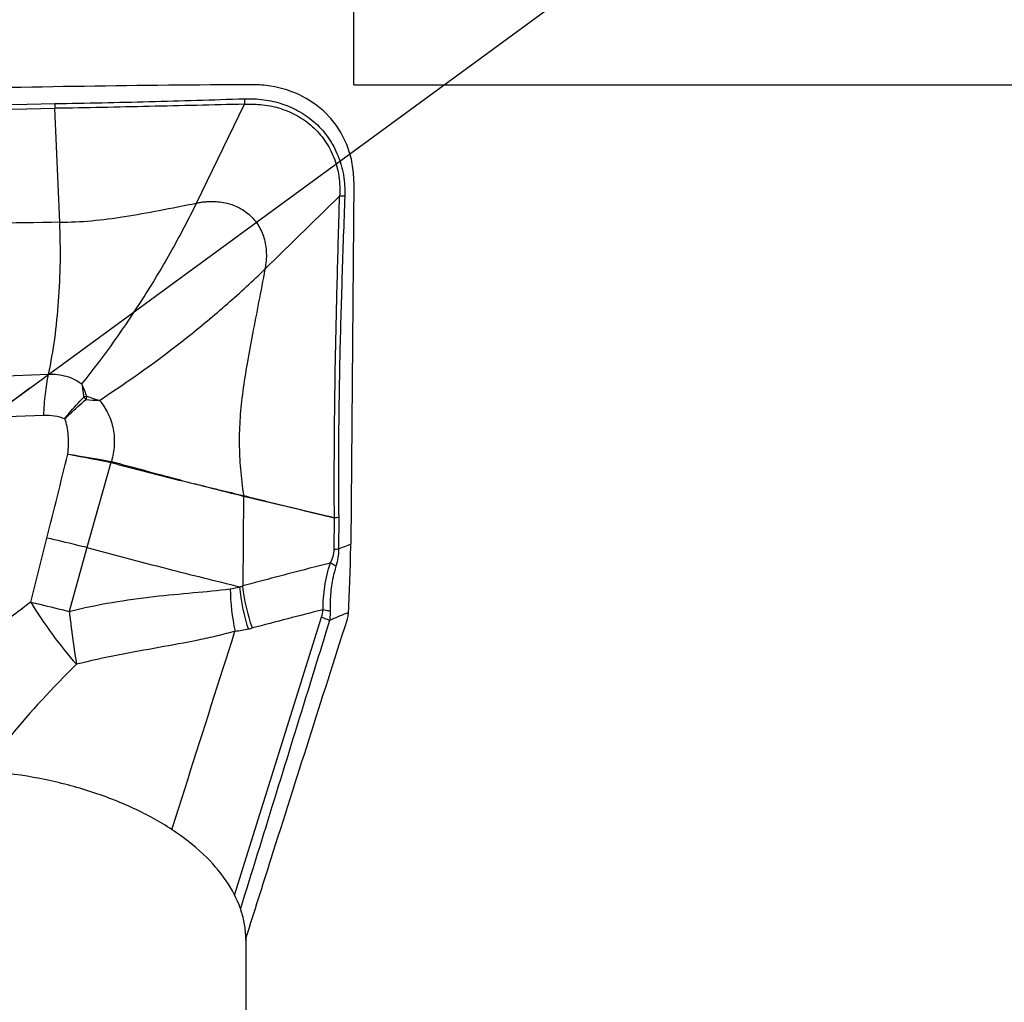
# Model space of a CAD drawing. Units: millimetres. Extents: x 0 to 594, y 0 to 420.
# Drawn here: x 361 to 368, y 228 to 236 of the extents above; entities that cross this region are included whole.
import ezdxf
from ezdxf.enums import TextEntityAlignment as Align

# ---------------------------------------------------------------- set-up
doc = ezdxf.new("R2010")
doc.units = ezdxf.units.MM
doc.header["$LTSCALE"] = 32.67
doc.layers.get('0').update_dxf_attribs({"linetype": 'CONTINUOUS'})
for name, color, linetype in [('607565292-000_CL', 7, 'CONTINUOUS'), ('607614121-000-00-ED1_CL', 7, 'CONTINUOUS'), ('607614122-000_CL', 7, 'CONTINUOUS'), ('607614122-000_DIM', 7, 'CONTINUOUS')]:
    doc.layers.add(name, color=color, linetype=linetype)
doc.styles.get("Standard").update_dxf_attribs({"font": 'TXT.SHX', "width": 0.7})
doc.styles.add('TEXTSTYLE_2', font='gdt', dxfattribs={"width": 0.7})
doc.dimstyles.new('DIMSTYLE_1', dxfattribs={"dimtxt": 3.5, "dimasz": 3.5, "dimexe": 1.5, "dimexo": 0, "dimgap": 0.875, "dimtad": 1, "dimdec": 3, "dimdsep": 46, "dimtxsty": 'STANDARD', "dimblk": '_FILLED', "dimblk1": '_FILLED', "dimblk2": '_FILLED', "dimcen": 0.09, "dimclrt": 2, "dimadec": 3, "dimazin": 2, "dimtol": 1, "dimtp": 0.15, "dimtm": 0.15, "dimtfac": 1, "dimtdec": 3, "dimtofl": 0, "dimtmove": 0, "dimatfit": 3, "dimldrblk": '_FILLED', "dimfxl": 1, "dimtolj": 1, "dimarcsym": 0})
doc.dimstyles.new('DIMSTYLE_2', dxfattribs={"dimtxt": 3.5, "dimasz": 3.5, "dimexe": 1.5, "dimexo": 0, "dimgap": 0.875, "dimtad": 1, "dimdec": 3, "dimdsep": 46, "dimtxsty": 'STANDARD', "dimblk": '_FILLED', "dimblk1": '_FILLED', "dimblk2": '_FILLED', "dimcen": 0.09, "dimclrt": 2, "dimadec": 3, "dimazin": 2, "dimtol": 1, "dimtp": 0.25, "dimtm": 0.25, "dimtfac": 1, "dimtdec": 3, "dimtofl": 0, "dimtmove": 0, "dimatfit": 3, "dimldrblk": '_FILLED', "dimfxl": 1, "dimtolj": 1, "dimarcsym": 0})
doc.dimstyles.get("Standard").update_dxf_attribs({"dimtxt": 3.5, "dimasz": 3.5, "dimexe": 1.5, "dimexo": 0, "dimtad": 1, "dimdec": 3, "dimdsep": 46, "dimtxsty": 'STANDARD', "dimblk": '_FILLED', "dimblk1": '_FILLED', "dimblk2": '_FILLED', "dimcen": 0.09, "dimclrt": 2, "dimadec": 3, "dimazin": 2, "dimtol": 1, "dimtp": 0.005, "dimtm": 0.005, "dimtfac": 1, "dimtdec": 3, "dimtofl": 0, "dimtmove": 0, "dimatfit": 3, "dimldrblk": '_FILLED', "dimfxl": 1, "dimtolj": 1, "dimarcsym": 0})

# ---------------------------------------------------------------- blocks, each defined once
blk = doc.blocks.new('_FILLED')
at = {"color": 0, "linetype": 'BYBLOCK'}
blk.add_solid([(0, 0), (-1, 0.125), (-1, -0.125)], dxfattribs=at)
blk = doc.blocks.new('*D0')
at = {"layer": '607614122-000_DIM', "color": 3, "linetype": 'CONTINUOUS'}
for p, q in [((323.6526, 231.4609), (323.6526, 251.576)), ((363.6526, 235.076), (363.6526, 251.576)), ((323.6526, 250.076), (343.6526, 250.076)), ((363.6526, 250.076), (343.6526, 250.076))]:
    blk.add_line(p, q, dxfattribs=at)
at = {"layer": '607614122-000_DIM', "color": 3, "linetype": 'CONTINUOUS', "xscale": 3.5, "yscale": 3.5, "zscale": 3.5, "rotation": 180}
blk.add_blockref('_FILLED', (323.6526, 250.076), dxfattribs=at)
at = {"layer": '607614122-000_DIM', "color": 3, "linetype": 'CONTINUOUS', "xscale": 3.5, "yscale": 3.5, "zscale": 3.5}
blk.add_blockref('_FILLED', (363.6526, 250.076), dxfattribs=at)
at = {"layer": '607614122-000_DIM', "color": 2, "linetype": 'CONTINUOUS'}
for s, height, width, p in [('40', 3.5, 0.785714, (338.9859, 250.951)), ('0.15', 2.45, 0.660714, (347.8318, 251.476))]:
    blk.add_text(s, height=height, dxfattribs=dict(at, width=width)).set_placement(p, align=Align.CENTER)
at = {"layer": '607614122-000_DIM', "color": 2, "linetype": 'CONTINUOUS', "style": 'TEXTSTYLE_2'}
blk.add_text('`', height=2.45, dxfattribs=at).set_placement((343.1651, 251.476), align=Align.CENTER)
blk = doc.blocks.new('*D1')
at = {"layer": '607614122-000_DIM', "color": 3, "linetype": 'CONTINUOUS'}
for p, q in [((363.6526, 235.076), (389.3526, 235.076)), ((387.8526, 235.076), (387.8526, 215.076)), ((387.8526, 195.076), (387.8526, 215.076)), ((363.6526, 195.076), (389.3526, 195.076))]:
    blk.add_line(p, q, dxfattribs=at)
at = {"layer": '607614122-000_DIM', "color": 3, "linetype": 'CONTINUOUS', "xscale": 3.5, "yscale": 3.5, "zscale": 3.5}
for p, rotation in [((387.8526, 235.076), 90), ((387.8526, 195.076), 270)]:
    blk.add_blockref('_FILLED', p, dxfattribs=dict(at, rotation=rotation))
at = {"layer": '607614122-000_DIM', "color": 2, "linetype": 'CONTINUOUS'}
for s, height, width, p in [('0.25', 2.45, 0.714286, (386.4526, 221.5885)), ('5', 3.5, 0.714286, (393.1026, 217.701)), ('Z=', 3.5, 0.75, (393.1026, 213.826)), ('40', 3.5, 0.785714, (386.9776, 212.4802))]:
    blk.add_text(s, height=height, rotation=90, dxfattribs=dict(at, width=width)).set_placement(p, align=Align.CENTER)
at = {"layer": '607614122-000_DIM', "color": 2, "linetype": 'CONTINUOUS', "style": 'TEXTSTYLE_2'}
for s, height, p in [('`', 2.45, (386.4526, 216.6593)), ('n', 3.5, (386.9776, 207.3968))]:
    blk.add_text(s, height=height, rotation=90, dxfattribs=at).set_placement(p, align=Align.CENTER)

msp = doc.modelspace()

# ---------------------------------------------------------------- linework, layer by layer
at = {"layer": '607565292-000_CL', "color": 9, "linetype": 'CONTINUOUS'}
for p, q in [((361.472, 234.0567), (361.4349, 234.9014)), ((362.4859, 234.1987), (362.842, 234.9314)), ((362.994, 233.7098), (363.5471, 234.2489)), ((358.9539, 232.8411), (361.3893, 232.9308)), ((360.6879, 232.6037), (361.3542, 232.6272)), ((361.8513, 232.276), (361.6741, 231.645)), ((361.8529, 232.2837), (361.8513, 232.276)), ((361.8549, 232.2832), (361.8527, 232.2756)), ((362.8348, 232.0245), (362.8293, 231.361)), ((363.5069, 231.6306), (363.5087, 231.8646)), ((363.5406, 231.8676), (363.5387, 231.6329)), ((361.6741, 231.645), (361.5417, 231.1718)), ((363.6128, 231.1642), (363.5973, 231.1577)), ((362.7688, 229.0696), (363.4134, 231.1305))]:
    msp.add_line(p, q, dxfattribs=at)
at = {"layer": '607565292-000_CL', "color": 7, "linetype": 'CONTINUOUS'}
for p, q in [((363.6521, 234.3564), (363.6299, 231.671)), ((363.6127, 231.1621), (363.6128, 231.1642))]:
    msp.add_line(p, q, dxfattribs=at)
msp.add_arc((362.9049, 234.2168), 0.8591, 81.21806, 90.20697, dxfattribs=at)
at = {"layer": '607565292-000_CL', "color": 9, "linetype": 'CONTINUOUS'}
for centre, radius, start, end in [((363.3418, 234.9564), 0.5004, 178.22194, 182.86152), ((361.9327, 234.9146), 0.498, 177.51662, 181.52318), ((361.7918, 232.3122), 0.4699, 104.64579, 107.63156), ((362.3772, 232.5478), 0.7375, 162.72182, 164.64687), ((362.8318, 236.1535), 3.5795, 251.11083, 252.67217), ((359.729, 230.8701), 2.6944, 44.03564, 44.53986), ((361.7648, 233.4852), 0.7487, 262.42218, 270.07178), ((226.7472, 265.5076), 138.8061, 345.910139, 346.174501), ((361.8487, 232.2613), 0.0149, 74.40521, 79.70139), ((361.8474, 232.2549), 0.0292, 75.18415, 79.16868), ((374.5847, 281.9024), 51.237, 256.32444, 256.74219), ((362.4944, 232.1179), 0.3509, 344.65126, 345.66543), ((362.8429, 232.0657), 0.042, 256.04557, 258.87616), ((362.8444, 232.0636), 0.0342, 252.95648, 256.05082), ((362.4936, 232.1046), 0.3505, 346.79084, 347.78971), ((363.6082, 230.9781), 0.8921, 94.34442, 96.40191), ((179.8895, 277.2528), 187.1133, 345.764694, 345.914827), ((374.8278, 204.6901), 29.2123, 112.53989, 112.73375), ((363.591, 230.7042), 0.9303, 93.22539, 95.1901), ((362.6712, 231.8351), 0.4997, 277.46276, 285.89625), ((364.3125, 231.3596), 1.5765, 180.72588, 192.21505), ((362.6716, 231.8331), 0.4977, 285.9134, 288.4735), ((382.0767, 157.7675), 75.7493, 104.254619, 104.664361), ((374.6736, 204.5377), 28.8324, 112.59168, 112.8592), ((362.6833, 231.8801), 0.8587, 275.90457, 282.61469), ((362.6854, 231.8702), 0.8485, 282.62052, 284.66512)]:
    msp.add_arc(centre, radius, start, end, dxfattribs=at)
at = {"layer": '607565292-000_CL', "color": 7, "linetype": 'CONTINUOUS'}
for points, knots in [([(362.9018, 235.0759), (362.0704, 235.0724), (358.7387, 235.0231), (355.409, 234.8326), (352.9185, 234.6102)], [0, 0, 0, 0, 0.249544, 1, 1, 1, 1]), ([(363.6522, 234.3564), (363.6525, 234.4013), (363.6452, 234.4906), (363.6099, 234.6191), (363.552, 234.7367), (363.4494, 234.8726), (363.2794, 235.0017), (363.1179, 235.0529), (363.0361, 235.0658)], [0, 0, 0, 0, 0.131573, 0.261028, 0.388157, 0.5131, 0.757445, 1, 1, 1, 1]), ([(363.6128, 231.1642), (363.6176, 231.2469), (363.6253, 231.4157), (363.6292, 231.5848), (363.6299, 231.671)], [0, 0, 0, 0, 0.489964, 1, 1, 1, 1]), ([(363.6025, 231.1075), (363.6067, 231.1207), (363.6107, 231.139), (363.6124, 231.1574), (363.6127, 231.1621)], [0, 0, 0, 0, 0.748756, 1, 1, 1, 1]), ([(362.8524, 228.7488), (362.915, 228.9463), (363.1645, 229.7327), (363.4147, 230.5189), (363.6025, 231.1075)], [0, 0, 0, 0, 0.25114, 1, 1, 1, 1]), ([(362.3038, 229.5547), (362.3428, 229.6777), (362.4985, 230.1682), (362.6545, 230.6586), (362.7716, 231.026)], [0, 0, 0, 0, 0.250701, 1, 1, 1, 1])]:
    msp.add_open_spline(points, degree=3, knots=knots, dxfattribs=at)
at = {"layer": '607565292-000_CL', "color": 9, "linetype": 'CONTINUOUS'}
for points, knots in [([(361.4352, 234.9362), (361.6687, 234.9396), (362.1376, 234.95), (362.6063, 234.9648), (362.8417, 234.9719)], [0, 0, 0, 0, 0.497928, 1, 1, 1, 1]), ([(362.8417, 234.9719), (362.8894, 234.9733), (362.9851, 234.9698), (363.125, 234.9375), (363.2561, 234.8788), (363.373, 234.7935), (363.4698, 234.6831), (363.5407, 234.5514), (363.5817, 234.4046), (363.5871, 234.302), (363.5853, 234.2507)], [0, 0, 0, 0, 0.122489, 0.244171, 0.365767, 0.488161, 0.612285, 0.73888, 0.868231, 1, 1, 1, 1]), ([(352.6464, 234.4354), (353.3783, 234.5014), (356.3028, 234.7382), (359.236, 234.8668), (361.4349, 234.9014)], [0, 0, 0, 0, 0.250465, 1, 1, 1, 1]), ([(352.6681, 234.4723), (353.3982, 234.538), (356.3156, 234.7737), (359.2417, 234.9017), (361.4352, 234.9362)], [0, 0, 0, 0, 0.250464, 1, 1, 1, 1]), ([(362.842, 234.9314), (362.6066, 234.9261), (362.1376, 234.9143), (361.6685, 234.9048), (361.4349, 234.9014)], [0, 0, 0, 0, 0.501986, 1, 1, 1, 1]), ([(362.842, 234.9314), (362.8876, 234.932), (362.9561, 234.9321), (363.046, 234.9177), (363.1335, 234.8939), (363.2383, 234.8486), (363.3504, 234.7682), (363.4273, 234.681), (363.4762, 234.6012), (363.506, 234.5364), (363.5287, 234.4678), (363.5487, 234.3722), (363.5504, 234.298), (363.5471, 234.2489)], [0, 0, 0, 0, 0.122333, 0.183143, 0.243934, 0.365322, 0.487499, 0.611478, 0.674516, 0.738274, 0.802773, 0.867959, 1, 1, 1, 1]), ([(363.5086, 231.8646), (363.5077, 232.0627), (363.5077, 232.459), (363.516, 233.0541), (363.5305, 233.6508), (363.5417, 234.0493), (363.5471, 234.2489)], [0, 0, 0, 0, 0.249164, 0.498516, 0.748736, 1, 1, 1, 1]), ([(363.5852, 234.2507), (363.5783, 234.0509), (363.5645, 233.6525), (363.5472, 233.056), (363.538, 232.4613), (363.5388, 232.0654), (363.5405, 231.8676)], [0, 0, 0, 0, 0.251522, 0.501801, 0.751024, 1, 1, 1, 1]), ([(363.5853, 234.2507), (363.582, 234.2506), (363.5693, 234.2502), (363.5565, 234.2496), (363.5471, 234.2489)], [0, 0, 0, 0, 0.261261, 1, 1, 1, 1]), ([(361.472, 234.0567), (361.5506, 234.057), (361.7112, 234.0651), (361.9573, 234.0979), (362.2163, 234.1448), (362.394, 234.1805), (362.4859, 234.1987)], [0, 0, 0, 0, 0.229937, 0.469646, 0.725755, 1, 1, 1, 1]), ([(361.6361, 232.8578), (361.8022, 233.0643), (362.034, 233.3899), (362.3055, 233.8453), (362.4284, 234.0804), (362.486, 234.1987)], [0, 0, 0, 0, 0.499922, 0.751825, 1, 1, 1, 1]), ([(362.4859, 234.1987), (362.4951, 234.2005), (362.5132, 234.2042), (362.5405, 234.2078), (362.5676, 234.2102), (362.6203, 234.2123), (362.698, 234.2054), (362.7953, 234.173), (362.8801, 234.1172), (362.9472, 234.0388), (362.9913, 233.9408), (363.0056, 233.8484), (363.0036, 233.7703), (362.9978, 233.7301), (362.994, 233.7098)], [0, 0, 0, 0, 0.032649, 0.064895, 0.096726, 0.128173, 0.25037, 0.368422, 0.484784, 0.60274, 0.725979, 0.857708, 0.927533, 1, 1, 1, 1]), ([(361.472, 234.0567), (360.7838, 234.0459), (358.0271, 233.9783), (355.2727, 233.814), (353.211, 233.6372)], [0, 0, 0, 0, 0.249604, 1, 1, 1, 1]), ([(361.3893, 232.9308), (361.4076, 233.0176), (361.4384, 233.1974), (361.4671, 233.4751), (361.4793, 233.7635), (361.4764, 233.9586), (361.472, 234.0567)], [0, 0, 0, 0, 0.235203, 0.483096, 0.739537, 1, 1, 1, 1]), ([(361.7657, 232.7365), (361.9891, 232.8812), (362.3123, 233.1129), (362.7145, 233.4475), (362.9036, 233.6217), (362.994, 233.7098)], [0, 0, 0, 0, 0.508862, 0.75859, 1, 1, 1, 1]), ([(362.994, 233.7098), (362.9787, 233.6275), (362.9479, 233.4675), (362.9023, 233.2347), (362.8611, 233.0155), (362.828, 232.8087), (362.8069, 232.6111), (362.8006, 232.4184), (362.8102, 232.2253), (362.8253, 232.0964), (362.8344, 232.031)], [0, 0, 0, 0, 0.148066, 0.28814, 0.419539, 0.542464, 0.658464, 0.77066, 0.883211, 1, 1, 1, 1]), ([(361.3542, 232.6272), (361.3559, 232.6798), (361.3632, 232.7816), (361.379, 232.8825), (361.3893, 232.9308)], [0, 0, 0, 0, 0.515545, 1, 1, 1, 1]), ([(361.3893, 232.9308), (361.4334, 232.932), (361.5002, 232.9247), (361.582, 232.8937), (361.6194, 232.8714), (361.6361, 232.8578)], [0, 0, 0, 0, 0.50545, 0.753717, 1, 1, 1, 1]), ([(361.6361, 232.8578), (361.6363, 232.8562), (361.637, 232.8524), (361.6383, 232.8443), (361.6399, 232.8337), (361.6412, 232.8212), (361.6435, 232.805), (361.6462, 232.7845), (361.6485, 232.7682), (361.6495, 232.76)], [0, 0, 0, 0, 0.048971, 0.116427, 0.25143, 0.373292, 0.499065, 0.748606, 1, 1, 1, 1]), ([(361.673, 232.7668), (361.6701, 232.7744), (361.6641, 232.7897), (361.655, 232.8126), (361.6459, 232.8354), (361.6398, 232.8506), (361.6361, 232.8578)], [0, 0, 0, 0, 0.249992, 0.500999, 0.751201, 1, 1, 1, 1]), ([(361.5092, 232.6008), (361.5198, 232.6145), (361.564, 232.6697), (361.6118, 232.7221), (361.6495, 232.76)], [0, 0, 0, 0, 0.244581, 1, 1, 1, 1]), ([(361.5092, 232.6008), (361.5216, 232.6126), (361.5731, 232.6609), (361.6257, 232.708), (361.6661, 232.743)], [0, 0, 0, 0, 0.243088, 1, 1, 1, 1]), ([(361.7657, 232.7365), (361.7793, 232.7221), (361.8031, 232.6901), (361.832, 232.638), (361.8544, 232.5822), (361.8693, 232.5238), (361.8769, 232.4637), (361.8769, 232.4029), (361.8702, 232.3424), (361.8611, 232.3025), (361.8549, 232.2832)], [0, 0, 0, 0, 0.122846, 0.246589, 0.370812, 0.495734, 0.62115, 0.746949, 0.873335, 1, 1, 1, 1]), ([(361.3542, 232.6272), (361.3806, 232.628), (361.4335, 232.6248), (361.485, 232.6111), (361.5092, 232.6008)], [0, 0, 0, 0, 0.501688, 1, 1, 1, 1]), ([(361.5318, 232.3377), (361.5349, 232.3608), (361.5385, 232.4073), (361.5368, 232.4761), (361.528, 232.5412), (361.5165, 232.5821), (361.5091, 232.6008)], [0, 0, 0, 0, 0.262067, 0.524669, 0.773642, 1, 1, 1, 1]), ([(361.5318, 232.3377), (361.5576, 232.3332), (361.6643, 232.3141), (361.7708, 232.2929), (361.8513, 232.276)], [0, 0, 0, 0, 0.241163, 1, 1, 1, 1]), ([(361.5318, 232.3377), (361.5577, 232.334), (361.6651, 232.318), (361.772, 232.2992), (361.8529, 232.2837)], [0, 0, 0, 0, 0.241255, 1, 1, 1, 1]), ([(361.8527, 232.2756), (361.9053, 232.2614), (362.1109, 232.2066), (362.3172, 232.1547), (362.4711, 232.118)], [0, 0, 0, 0, 0.256412, 1, 1, 1, 1]), ([(361.8549, 232.2832), (361.9075, 232.2691), (362.113, 232.2142), (362.3184, 232.1591), (362.4711, 232.118)], [0, 0, 0, 0, 0.256326, 1, 1, 1, 1]), ([(362.8328, 232.025), (362.804, 232.0322), (362.6832, 232.0624), (362.5627, 232.0937), (362.4711, 232.118)], [0, 0, 0, 0, 0.23838, 1, 1, 1, 1]), ([(363.5087, 231.8646), (363.4523, 231.8779), (363.2277, 231.9312), (363.0032, 231.985), (362.8348, 232.0246)], [0, 0, 0, 0, 0.251087, 1, 1, 1, 1]), ([(362.8362, 232.0305), (362.8935, 232.0162), (363.1176, 231.9607), (363.3419, 231.906), (363.5087, 231.8646)], [0, 0, 0, 0, 0.25586, 1, 1, 1, 1]), ([(361.6741, 231.645), (361.6487, 231.6513), (361.55, 231.6757), (361.451, 231.6993), (361.3773, 231.7161)], [0, 0, 0, 0, 0.257019, 1, 1, 1, 1]), ([(361.6741, 231.645), (361.8712, 231.5923), (362.2487, 231.4933), (362.6272, 231.3984), (362.8081, 231.3545)], [0, 0, 0, 0, 0.52297, 1, 1, 1, 1]), ([(363.4796, 231.5312), (363.4871, 231.5467), (363.5002, 231.5788), (363.5067, 231.6133), (363.5069, 231.6306)], [0, 0, 0, 0, 0.499551, 1, 1, 1, 1]), ([(363.5387, 231.6329), (363.5402, 231.6119), (363.5372, 231.5692), (363.5267, 231.528), (363.5202, 231.5079)], [0, 0, 0, 0, 0.498981, 1, 1, 1, 1]), ([(363.4796, 231.5312), (363.4254, 231.5173), (363.2084, 231.4612), (362.9917, 231.4043), (362.8293, 231.361)], [0, 0, 0, 0, 0.249881, 1, 1, 1, 1]), ([(363.4248, 231.1846), (363.4248, 231.2424), (363.4325, 231.36), (363.4599, 231.475), (363.4796, 231.5312)], [0, 0, 0, 0, 0.492689, 1, 1, 1, 1]), ([(363.5201, 231.5079), (363.5165, 231.5098), (363.5029, 231.5173), (363.4894, 231.5252), (363.4796, 231.5312)], [0, 0, 0, 0, 0.261272, 1, 1, 1, 1]), ([(363.5202, 231.5079), (363.5116, 231.4805), (363.4934, 231.4116), (363.4782, 231.2994), (363.4761, 231.215), (363.4774, 231.1733)], [0, 0, 0, 0, 0.253637, 0.630695, 1, 1, 1, 1]), ([(361.5417, 231.1718), (361.6471, 231.1989), (361.8559, 231.2423), (362.1645, 231.2837), (362.4569, 231.3109), (362.6458, 231.3277), (362.7361, 231.3396)], [0, 0, 0, 0, 0.270264, 0.529137, 0.77353, 1, 1, 1, 1]), ([(362.8709, 231.0422), (362.847, 231.1185), (362.8232, 231.2228), (362.8105, 231.3283), (362.8081, 231.3545)], [0, 0, 0, 0, 0.752743, 1, 1, 1, 1]), ([(362.9003, 231.0493), (362.8916, 231.0746), (362.8598, 231.1765), (362.8386, 231.2816), (362.8293, 231.361)], [0, 0, 0, 0, 0.250539, 1, 1, 1, 1]), ([(361.2574, 231.2407), (361.2261, 231.2178), (361.1483, 231.1597), (361.0262, 231.0634), (360.9365, 230.9887), (360.8921, 230.9506)], [0, 0, 0, 0, 0.249334, 0.624191, 1, 1, 1, 1]), ([(361.2574, 231.2407), (361.3066, 231.1581), (361.4129, 230.9994), (361.5326, 230.8505), (361.5957, 230.7801)], [0, 0, 0, 0, 0.504373, 1, 1, 1, 1]), ([(361.2574, 231.2407), (361.2801, 231.2355), (361.375, 231.2131), (361.4698, 231.1899), (361.5417, 231.1718)], [0, 0, 0, 0, 0.239404, 1, 1, 1, 1]), ([(361.5417, 231.1718), (361.546, 231.1383), (361.5632, 231.0076), (361.5814, 230.8771), (361.5957, 230.7801)], [0, 0, 0, 0, 0.256396, 1, 1, 1, 1]), ([(363.4773, 231.1733), (363.4728, 231.174), (363.4552, 231.1771), (363.4377, 231.1811), (363.4248, 231.1846)], [0, 0, 0, 0, 0.256958, 1, 1, 1, 1]), ([(363.4773, 231.1733), (363.4775, 231.1675), (363.4776, 231.1449), (363.4755, 231.1223), (363.4731, 231.1057)], [0, 0, 0, 0, 0.256052, 1, 1, 1, 1]), ([(363.4731, 231.1057), (363.419, 230.9308), (363.1988, 230.2184), (362.9783, 229.5062), (362.8119, 228.969)], [0, 0, 0, 0, 0.245621, 1, 1, 1, 1]), ([(363.4731, 231.1057), (363.4679, 231.1075), (363.4476, 231.1146), (363.4278, 231.1232), (363.4134, 231.1305)], [0, 0, 0, 0, 0.254814, 1, 1, 1, 1]), ([(362.7717, 231.026), (362.7275, 231.013), (362.637, 230.9893), (362.4491, 230.9479), (362.2037, 230.9035), (361.9013, 230.8502), (361.6977, 230.8062), (361.5957, 230.78)], [0, 0, 0, 0, 0.114911, 0.233459, 0.480324, 0.737224, 1, 1, 1, 1]), ([(361.5958, 230.78), (361.5401, 230.7258), (361.3187, 230.5013), (361.1133, 230.2614), (360.965, 230.0759)], [0, 0, 0, 0, 0.246681, 1, 1, 1, 1])]:
    msp.add_open_spline(points, degree=3, knots=knots, dxfattribs=at)
msp.add_open_spline([(363.4134, 231.1305), (363.4189, 231.1481), (363.423, 231.1662), (363.4248, 231.1846)], degree=3, dxfattribs=at)
at = {"layer": '607614122-000_CL', "color": 7, "linetype": 'CONTINUOUS'}
msp.add_line((362.8526, 228.7495), (362.8526, 226.0014), dxfattribs=at)
msp.add_open_spline([(362.8526, 228.7363), (362.8526, 228.7708), (362.8471, 228.841), (362.8136, 228.9836), (362.7264, 229.1629), (362.56, 229.3621), (362.3337, 229.5447), (362.0535, 229.7044), (361.7283, 229.835), (361.3701, 229.9309), (361.1197, 229.9688), (360.9921, 229.9811)], degree=3, knots=[0, 0, 0, 0, 0.042905, 0.087024, 0.18129, 0.287197, 0.406897, 0.5405, 0.686256, 0.840873, 1, 1, 1, 1], dxfattribs=at)

# ---------------------------------------------------------------- dimensions: what is measured, and where the dimension line sits
at = {"layer": '607614122-000_DIM', "color": 3, "linetype": 'CONTINUOUS'}
dim = msp.add_linear_dim(base=(363.6526, 250.076), p1=(323.6526, 231.4609), p2=(363.6526, 235.076), dimstyle='DIMSTYLE_1', dxfattribs=at)
dim.commit()
dim.dimension.update_dxf_attribs({"geometry": '*D0', "text_midpoint": (343.6526, 250.076), "dimtype": 160})
dim = msp.add_linear_dim(base=(387.8526, 235.076), p1=(363.6526, 195.076), p2=(363.6526, 235.076), angle=90, text='%%c<>\\PZ=&num_teeth', dimstyle='DIMSTYLE_2', dxfattribs=at)
dim.commit()
dim.dimension.update_dxf_attribs({"geometry": '*D1', "text_midpoint": (387.8526, 215.076), "dimtype": 160})

# ---------------------------------------------------------------- leaders
at = {"layer": '607614121-000-00-ED1_CL', "color": 3, "linetype": 'CONTINUOUS'}
msp.add_leader([(358.4264, 230.7608), (379.8712, 246.4582)], dimstyle='STANDARD', override={"dimtad": 0, "dimldrblk": 'DOT'}, dxfattribs=at)

doc.saveas('drawing.dxf')
